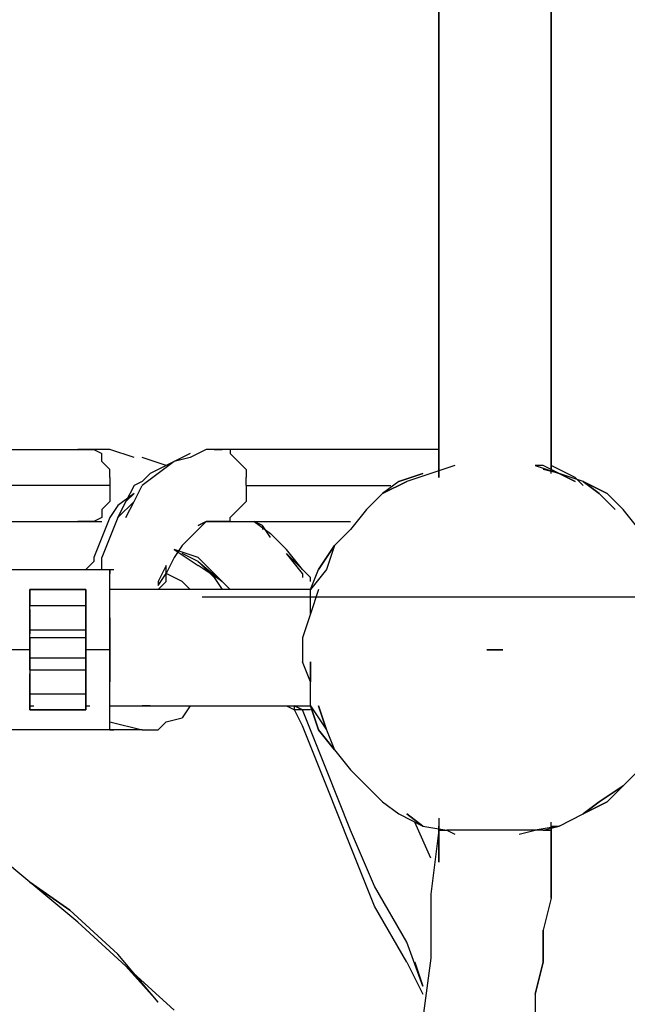
# Model space of a CAD drawing. Units: millimetres. Extents: x -4841 to 4818, y -28 to 3345.
# Drawn here: x 2076 to 2396, y 740 to 1260 of the extents above; entities that cross this region are included whole.
import ezdxf

# ---------------------------------------------------------------- set-up
doc = ezdxf.new("R2010")
doc.units = ezdxf.units.MM
doc.layers.add('Lg_base', color=40, linetype='Continuous')
doc.layers.add('Lg_dim', color=7, linetype='Continuous')
doc.styles.add('LG1', font='ARIAL.TTF', dxfattribs={"height": 185})
doc.dimstyles.new('LG_DIM', dxfattribs={"dimtxt": 2.5, "dimasz": 2.5, "dimexe": 1.25, "dimexo": 0.625, "dimtad": 1, "dimrnd": 10, "dimtxsty": 'Standard', "dimcen": 2.5, "dimadec": 0, "dimazin": 0, "dimtfac": 1, "dimtmove": 0, "dimatfit": 3, "dimfxl": 0, "dimarcsym": 0})

# ---------------------------------------------------------------- blocks, each defined once
blk = doc.blocks.new('*D3')
at = {"layer": 'Defpoints', "color": 0}
for p in [(2339.12, 2595.26), (4537.64, 0), (4786.2, 0)]:
    blk.add_point(p, dxfattribs=at)
at = {"layer": 'Lg_dim', "color": 0, "lineweight": -2}
for p, q in [((2340.12, 2595.26), (4587.64, 2595.26)), ((4537.64, 2475.26), (4537.64, 1463.82)), ((4537.64, 120), (4537.64, 1174.91)), ((4785.2, 0), (4487.64, 0))]:
    blk.add_line(p, q, dxfattribs=at)
at = {"layer": 'Lg_dim', "color": 0}
for points in [[(4517.64, 2475.26), (4557.64, 2475.26), (4537.64, 2595.26)], [(4517.64, 120), (4557.64, 120), (4537.64, 0)]]:
    blk.add_solid(points, dxfattribs=at)
at = {"layer": 'Lg_dim', "color": 4, "insert": (4537.64, 1319.37), "char_height": 185, "attachment_point": 5, "style": 'LG1'}
blk.add_mtext('\\A1;2600', dxfattribs=at)
blk = doc.blocks.new('*D5')
at = {"color": 0, "lineweight": -2}
for p, q in [((2171.95, 955.21), (3769.88, 955.21)), ((3719.88, 835.21), (3719.88, 621.6)), ((3719.88, 119.09), (3719.88, 332.69)), ((3374.65, -0.91), (3769.88, -0.91))]:
    blk.add_line(p, q, dxfattribs=at)
at = {"color": 0}
for points in [[(3699.88, 835.21), (3739.88, 835.21), (3719.88, 955.21)], [(3699.88, 119.09), (3739.88, 119.09), (3719.88, -0.91)]]:
    blk.add_solid(points, dxfattribs=at)
at = {"layer": 'Defpoints', "color": 0}
for p in [(2170.95, 955.21), (3719.88, 955.21), (3373.65, -0.91)]:
    blk.add_point(p, dxfattribs=at)
at = {"color": 4, "insert": (3719.88, 477.15), "char_height": 185, "attachment_point": 5, "style": 'LG1'}
blk.add_mtext('\\A1;960', dxfattribs=at)

msp = doc.modelspace()

# ---------------------------------------------------------------- linework, layer by layer
at = {"layer": 'Lg_base'}
for p, q in [((2296.78225, 1293.39535), (2296.78225, 1018.20485)), ((2296.78225, 1018.20485), (2296.78225, 1293.39535)), ((2296.78225, 1293.39535), (2296.78225, 1020.3217)), ((2296.78225, 1293.39535), (2296.78225, 1022.43855)), ((2356.05405, 1022.43855), (2356.05405, 1293.39535)), ((2356.05405, 1022.43855), (2356.05405, 1293.39535)), ((2356.05405, 1020.3217), (2356.05405, 1293.39535)), ((2356.05405, 1293.39535), (2356.05405, 1022.43855)), ((2356.05405, 1022.43855), (2356.05405, 1293.39535)), ((1983.48845, 1033.0228), (2110.49945, 1033.0228)), ((2110.49945, 1033.0228), (2106.26575, 1033.0228)), ((2110.49945, 1033.0228), (2114.73315, 1033.0228)), ((2123.20055, 1033.0228), (2110.49945, 1033.0228)), ((2114.73315, 1033.0228), (2118.96685, 1030.90595)), ((2118.96685, 1026.67225), (2118.96685, 1030.90595)), ((2135.90165, 1028.7891), (2123.20055, 1033.0228)), ((2165.53755, 1030.90595), (2161.30385, 1028.7891)), ((2174.00495, 1033.0228), (2165.53755, 1028.7891)), ((2182.47235, 1033.0228), (2174.00495, 1033.0228)), ((2178.23865, 1033.0228), (2182.47235, 1033.0228)), ((2186.70605, 1033.0228), (2182.47235, 1033.0228)), ((2296.78225, 1033.0228), (2182.47235, 1033.0228)), ((2186.70605, 1033.0228), (2186.70605, 1030.90595)), ((2186.70605, 1030.90595), (2190.93975, 1026.67225)), ((2123.20055, 1022.43855), (2118.96685, 1026.67225)), ((2152.83645, 1024.5554), (2140.13535, 1028.7891)), ((2157.07015, 1026.67225), (2148.60275, 1020.3217)), ((2161.30385, 1028.7891), (2152.83645, 1024.5554)), ((2165.53755, 1028.7891), (2157.07015, 1026.67225)), ((2190.93975, 1026.67225), (2195.17345, 1022.43855)), ((2123.20055, 1018.20485), (2123.20055, 1022.43855)), ((2148.60275, 1020.3217), (2140.13535, 1013.97115)), ((2144.36905, 1020.3217), (2140.13535, 1016.088)), ((2152.83645, 1024.5554), (2144.36905, 1020.3217)), ((2195.17345, 1022.43855), (2195.17345, 1018.20485)), ((2288.31485, 1020.3217), (2275.61375, 1016.088)), ((2275.61375, 1016.088), (2288.31485, 1020.3217)), ((2292.54855, 1020.3217), (2279.84745, 1016.088)), ((2305.24965, 1024.5554), (2292.54855, 1020.3217)), ((2347.58665, 1024.5554), (2360.28775, 1020.3217)), ((2347.58665, 1024.5554), (2360.28775, 1020.3217)), ((2351.82035, 1024.5554), (2347.58665, 1024.5554)), ((2360.28775, 1020.3217), (2351.82035, 1024.5554)), ((2360.28775, 1020.3217), (2351.82035, 1022.43855)), ((2368.75515, 1018.20485), (2356.05405, 1024.5554)), ((2368.75515, 1016.088), (2360.28775, 1020.3217)), ((2360.28775, 1020.3217), (2368.75515, 1016.088)), ((2372.98885, 1016.088), (2360.28775, 1020.3217)), ((2123.20055, 1018.20485), (2123.20055, 1013.97115)), ((2140.13535, 1016.088), (2135.90165, 1013.97115)), ((2195.17345, 1013.97115), (2195.17345, 1018.20485)), ((2279.84745, 1016.088), (2267.14635, 1009.73745)), ((2267.14635, 1009.73745), (2279.84745, 1016.088)), ((2275.61375, 1016.088), (2267.14635, 1009.73745)), ((2372.98885, 1013.97115), (2368.75515, 1018.20485)), ((2385.68995, 1009.73745), (2372.98885, 1016.088)), ((2372.98885, 1016.088), (2381.45625, 1009.73745)), ((2381.45625, 1009.73745), (2372.98885, 1016.088)), ((2372.98885, 1016.088), (2385.68995, 1009.73745)), ((2123.20055, 1013.97115), (1996.18955, 1013.97115)), ((2123.20055, 1013.97115), (2123.20055, 1009.73745)), ((2123.20055, 1009.73745), (2123.20055, 1005.50375)), ((2135.90165, 1009.73745), (2127.43425, 1003.3869)), ((2135.90165, 1013.97115), (2131.66795, 1005.50375)), ((2131.66795, 1005.50375), (2135.90165, 1009.73745)), ((2135.90165, 1005.50375), (2140.13535, 1013.97115)), ((2195.17345, 1013.97115), (2195.17345, 1009.73745)), ((2195.17345, 1013.97115), (2271.38005, 1013.97115)), ((2195.17345, 1009.73745), (2195.17345, 1005.50375)), ((2267.14635, 1009.73745), (2258.67895, 1001.27005)), ((2389.92365, 1001.27005), (2381.45625, 1009.73745)), ((2381.45625, 1009.73745), (2389.92365, 1001.27005)), ((2394.15735, 1001.27005), (2385.68995, 1009.73745)), ((2385.68995, 1009.73745), (2394.15735, 1001.27005)), ((2123.20055, 1005.50375), (2118.96685, 1001.27005)), ((2135.90165, 1005.50375), (2127.43425, 997.03635)), ((2131.66795, 1005.50375), (2127.43425, 997.03635)), ((2127.43425, 997.03635), (2131.66795, 1005.50375)), ((2131.66795, 997.03635), (2135.90165, 1005.50375)), ((2195.17345, 1005.50375), (2190.93975, 1001.27005)), ((2118.96685, 1001.27005), (2118.96685, 997.03635)), ((2127.43425, 1003.3869), (2123.20055, 997.03635)), ((2190.93975, 1001.27005), (2186.70605, 997.03635)), ((2258.67895, 1001.27005), (2250.21155, 990.6858)), ((2402.62475, 990.6858), (2394.15735, 1001.27005)), ((1983.48845, 994.9195), (2110.49945, 994.9195)), ((2110.49945, 994.9195), (2106.26575, 994.9195)), ((2114.73315, 994.9195), (2110.49945, 994.9195)), ((2110.49945, 994.9195), (2118.96685, 994.9195)), ((2118.96685, 997.03635), (2114.73315, 994.9195)), ((2123.20055, 997.03635), (2118.96685, 986.4521)), ((2127.43425, 997.03635), (2123.20055, 986.4521)), ((2174.00495, 994.9195), (2169.77125, 992.80265)), ((2169.77125, 992.80265), (2174.00495, 994.9195)), ((2169.77125, 990.6858), (2174.00495, 994.9195)), ((2174.00495, 994.9195), (2169.77125, 992.80265)), ((2174.00495, 994.9195), (2182.47235, 994.9195)), ((2182.47235, 994.9195), (2174.00495, 994.9195)), ((2174.00495, 994.9195), (2182.47235, 994.9195)), ((2182.47235, 994.9195), (2178.23865, 994.9195)), ((2186.70605, 994.9195), (2182.47235, 994.9195)), ((2182.47235, 994.9195), (2250.21155, 994.9195)), ((2186.70605, 994.9195), (2186.70605, 997.03635)), ((2203.64085, 992.80265), (2199.40715, 994.9195)), ((2199.40715, 994.9195), (2207.87455, 988.56895)), ((2203.64085, 992.80265), (2199.40715, 994.9195)), ((2165.53755, 986.4521), (2169.77125, 990.6858)), ((2207.87455, 986.4521), (2203.64085, 992.80265)), ((2203.64085, 992.80265), (2203.64085, 990.6858)), ((2216.34195, 980.10155), (2207.87455, 988.56895)), ((2250.21155, 990.6858), (2241.74415, 982.2184)), ((2118.96685, 986.4521), (2114.73315, 975.86785)), ((2123.20055, 986.4521), (2118.96685, 975.86785)), ((2165.53755, 986.4521), (2161.30385, 982.2184)), ((2161.30385, 982.2184), (2157.07015, 975.86785)), ((2169.77125, 975.86785), (2157.07015, 980.10155)), ((2157.07015, 980.10155), (2169.77125, 971.63415)), ((2224.80935, 969.5173), (2216.34195, 980.10155)), ((2233.27675, 969.5173), (2241.74415, 982.2184)), ((2241.74415, 982.2184), (2233.27675, 969.5173)), ((2241.74415, 982.2184), (2237.51045, 969.5173)), ((2241.74415, 982.2184), (2237.51045, 969.5173)), ((2114.73315, 973.751), (2110.49945, 969.5173)), ((2114.73315, 975.86785), (2114.73315, 973.751)), ((2118.96685, 969.5173), (2118.96685, 975.86785)), ((2157.07015, 975.86785), (2152.83645, 967.40045)), ((2169.77125, 973.751), (2161.30385, 977.9847)), ((2178.23865, 967.40045), (2169.77125, 975.86785)), ((2169.77125, 973.751), (2182.47235, 963.16675)), ((2178.23865, 965.2836), (2169.77125, 973.751)), ((2224.80935, 967.40045), (2216.34195, 977.9847)), ((2216.34195, 977.9847), (2229.04305, 965.2836)), ((2068.16245, 969.5173), (2123.20055, 969.5173)), ((2123.20055, 969.5173), (2125.3174, 969.5173)), ((2123.20055, 967.40045), (2123.20055, 969.5173)), ((2123.20055, 969.5173), (2123.20055, 967.40045)), ((2123.20055, 969.5173), (2125.3174, 969.5173)), ((2152.83645, 971.63415), (2148.60275, 963.16675)), ((2152.83645, 963.16675), (2152.83645, 971.63415)), ((2182.47235, 963.16675), (2169.77125, 971.63415)), ((2237.51045, 969.5173), (2229.04305, 958.93305)), ((2229.04305, 958.93305), (2233.27675, 969.5173)), ((2237.51045, 969.5173), (2229.04305, 958.93305)), ((2229.04305, 958.93305), (2233.27675, 969.5173)), ((2123.20055, 963.16675), (2123.20055, 967.40045)), ((2123.20055, 963.16675), (2123.20055, 967.40045)), ((2123.20055, 958.93305), (2123.20055, 963.16675)), ((2123.20055, 958.93305), (2123.20055, 963.16675)), ((2148.60275, 961.0499), (2152.83645, 967.40045)), ((2148.60275, 958.93305), (2152.83645, 963.16675)), ((2148.60275, 963.16675), (2148.60275, 961.0499)), ((2161.30385, 963.16675), (2152.83645, 967.40045)), ((2165.53755, 958.93305), (2161.30385, 963.16675)), ((2186.70605, 958.93305), (2178.23865, 967.40045)), ((2178.23865, 965.2836), (2182.47235, 958.93305)), ((2224.80935, 967.40045), (2224.80935, 965.2836)), ((2229.04305, 963.16675), (2229.04305, 965.2836)), ((2080.86355, 958.93305), (2110.49945, 958.93305)), ((2080.86355, 956.8162), (2080.86355, 958.93305)), ((2080.86355, 956.8162), (2080.86355, 958.93305)), ((2080.86355, 958.93305), (2080.86355, 956.8162)), ((2110.49945, 958.93305), (2080.86355, 958.93305)), ((2080.86355, 958.93305), (2110.49945, 958.93305)), ((2080.86355, 956.8162), (2080.86355, 958.93305)), ((2080.86355, 958.93305), (2110.49945, 958.93305)), ((2110.49945, 958.93305), (2110.49945, 956.8162)), ((2110.49945, 958.93305), (2110.49945, 956.8162)), ((2110.49945, 956.8162), (2110.49945, 958.93305)), ((2110.49945, 958.93305), (2110.49945, 956.8162)), ((2229.04305, 958.93305), (2123.20055, 958.93305)), ((2123.20055, 952.5825), (2123.20055, 958.93305)), ((2123.20055, 952.5825), (2123.20055, 958.93305)), ((2233.27675, 958.93305), (2229.04305, 946.23195)), ((2233.27675, 958.93305), (2229.04305, 946.23195)), ((2229.04305, 946.23195), (2229.04305, 958.93305)), ((2080.86355, 952.5825), (2080.86355, 956.8162)), ((2080.86355, 952.5825), (2080.86355, 956.8162)), ((2080.86355, 956.8162), (2080.86355, 954.69935)), ((2080.86355, 954.69935), (2080.86355, 956.8162)), ((2080.86355, 954.69935), (2080.86355, 950.46565)), ((2080.86355, 954.69935), (2080.86355, 950.46565)), ((2080.86355, 948.3488), (2080.86355, 952.5825)), ((2080.86355, 948.3488), (2080.86355, 952.5825)), ((2110.49945, 952.5825), (2110.49945, 956.8162)), ((2110.49945, 954.69935), (2110.49945, 956.8162)), ((2110.49945, 956.8162), (2110.49945, 952.5825)), ((2110.49945, 954.69935), (2110.49945, 956.8162)), ((2110.49945, 950.46565), (2110.49945, 954.69935)), ((2110.49945, 950.46565), (2110.49945, 954.69935)), ((2110.49945, 948.3488), (2110.49945, 952.5825)), ((2110.49945, 952.5825), (2110.49945, 948.3488)), ((2123.20055, 944.1151), (2123.20055, 952.5825)), ((2123.20055, 944.1151), (2123.20055, 952.5825)), ((2080.86355, 937.76455), (2080.86355, 950.46565)), ((2080.86355, 937.76455), (2080.86355, 950.46565)), ((2080.86355, 950.46565), (2110.49945, 950.46565)), ((2080.86355, 948.3488), (2080.86355, 946.23195)), ((2080.86355, 946.23195), (2080.86355, 948.3488)), ((2110.49945, 937.76455), (2110.49945, 950.46565)), ((2110.49945, 950.46565), (2110.49945, 937.76455)), ((2110.49945, 948.3488), (2110.49945, 946.23195)), ((2110.49945, 948.3488), (2110.49945, 946.23195)), ((2080.86355, 946.23195), (2080.86355, 941.99825)), ((2080.86355, 941.99825), (2080.86355, 946.23195)), ((2080.86355, 941.99825), (2080.86355, 937.76455)), ((2080.86355, 941.99825), (2080.86355, 937.76455)), ((2110.49945, 946.23195), (2110.49945, 941.99825)), ((2110.49945, 946.23195), (2110.49945, 941.99825)), ((2110.49945, 937.76455), (2110.49945, 941.99825)), ((2110.49945, 941.99825), (2110.49945, 937.76455)), ((2123.20055, 935.6477), (2123.20055, 944.1151)), ((2123.20055, 944.1151), (2123.20055, 935.6477)), ((2229.04305, 946.23195), (2224.80935, 933.53085)), ((2080.86355, 931.414), (2080.86355, 937.76455)), ((2080.86355, 937.76455), (2080.86355, 935.6477)), ((2080.86355, 931.414), (2080.86355, 937.76455)), ((2080.86355, 935.6477), (2080.86355, 937.76455)), ((2080.86355, 937.76455), (2110.49945, 937.76455)), ((2110.49945, 931.414), (2110.49945, 937.76455)), ((2110.49945, 935.6477), (2110.49945, 937.76455)), ((2110.49945, 937.76455), (2110.49945, 931.414)), ((2110.49945, 937.76455), (2110.49945, 935.6477)), ((2080.86355, 933.53085), (2080.86355, 935.6477)), ((2080.86355, 933.53085), (2080.86355, 935.6477)), ((2080.86355, 927.1803), (2080.86355, 933.53085)), ((2110.49945, 933.53085), (2080.86355, 933.53085)), ((2080.86355, 933.53085), (2080.86355, 927.1803)), ((2080.86355, 931.414), (2080.86355, 927.1803)), ((2080.86355, 931.414), (2080.86355, 927.1803)), ((2110.49945, 933.53085), (2110.49945, 935.6477)), ((2110.49945, 935.6477), (2110.49945, 933.53085)), ((2110.49945, 927.1803), (2110.49945, 933.53085)), ((2110.49945, 927.1803), (2110.49945, 933.53085)), ((2110.49945, 927.1803), (2110.49945, 931.414)), ((2110.49945, 931.414), (2110.49945, 927.1803)), ((2123.20055, 927.1803), (2123.20055, 935.6477)), ((2123.20055, 935.6477), (2123.20055, 927.1803)), ((2224.80935, 933.53085), (2224.80935, 920.82975)), ((2080.86355, 927.1803), (2068.16245, 927.1803)), ((2080.86355, 927.1803), (2080.86355, 922.9466)), ((2080.86355, 922.9466), (2080.86355, 927.1803)), ((2080.86355, 927.1803), (2080.86355, 922.9466)), ((2080.86355, 927.1803), (2080.86355, 922.9466)), ((2123.20055, 927.1803), (2110.49945, 927.1803)), ((2110.49945, 927.1803), (2110.49945, 922.9466)), ((2110.49945, 922.9466), (2110.49945, 927.1803)), ((2110.49945, 927.1803), (2110.49945, 922.9466)), ((2110.49945, 922.9466), (2110.49945, 927.1803)), ((2123.20055, 918.7129), (2123.20055, 927.1803)), ((2123.20055, 927.1803), (2123.20055, 918.7129)), ((2330.65185, 927.1803), (2322.18445, 927.1803)), ((2322.18445, 927.1803), (2330.65185, 927.1803)), ((2322.18445, 927.1803), (2326.41815, 927.1803)), ((2326.41815, 927.1803), (2322.18445, 927.1803)), ((2326.41815, 927.1803), (2328.535, 927.1803)), ((2080.86355, 922.9466), (2080.86355, 918.7129)), ((2080.86355, 918.7129), (2080.86355, 922.9466)), ((2080.86355, 918.7129), (2080.86355, 922.9466)), ((2080.86355, 922.9466), (2110.49945, 922.9466)), ((2080.86355, 922.9466), (2080.86355, 918.7129)), ((2110.49945, 918.7129), (2110.49945, 922.9466)), ((2110.49945, 922.9466), (2110.49945, 918.7129)), ((2110.49945, 922.9466), (2110.49945, 918.7129)), ((2110.49945, 922.9466), (2110.49945, 918.7129)), ((2229.04305, 910.2455), (2224.80935, 920.82975)), ((2229.04305, 910.2455), (2229.04305, 920.82975)), ((2229.04305, 920.82975), (2229.04305, 910.2455)), ((2080.86355, 918.7129), (2080.86355, 914.4792)), ((2080.86355, 916.59605), (2080.86355, 918.7129)), ((2080.86355, 916.59605), (2080.86355, 918.7129)), ((2080.86355, 918.7129), (2080.86355, 914.4792)), ((2080.86355, 916.59605), (2080.86355, 903.89495)), ((2080.86355, 916.59605), (2110.49945, 916.59605)), ((2080.86355, 916.59605), (2080.86355, 903.89495)), ((2110.49945, 914.4792), (2110.49945, 918.7129)), ((2110.49945, 918.7129), (2110.49945, 916.59605)), ((2110.49945, 918.7129), (2110.49945, 916.59605)), ((2110.49945, 918.7129), (2110.49945, 914.4792)), ((2110.49945, 916.59605), (2110.49945, 903.89495)), ((2110.49945, 903.89495), (2110.49945, 916.59605)), ((2123.20055, 910.2455), (2123.20055, 918.7129)), ((2123.20055, 918.7129), (2123.20055, 910.2455)), ((2080.86355, 910.2455), (2080.86355, 914.4792)), ((2080.86355, 910.2455), (2080.86355, 914.4792)), ((2110.49945, 914.4792), (2110.49945, 910.2455)), ((2110.49945, 910.2455), (2110.49945, 914.4792)), ((2080.86355, 906.0118), (2080.86355, 910.2455)), ((2080.86355, 906.0118), (2080.86355, 910.2455)), ((2080.86355, 901.7781), (2080.86355, 906.0118)), ((2080.86355, 906.0118), (2080.86355, 901.7781)), ((2110.49945, 910.2455), (2110.49945, 906.0118)), ((2110.49945, 906.0118), (2110.49945, 910.2455)), ((2110.49945, 906.0118), (2110.49945, 901.7781)), ((2110.49945, 906.0118), (2110.49945, 901.7781)), ((2123.20055, 903.89495), (2123.20055, 910.2455)), ((2123.20055, 903.89495), (2123.20055, 910.2455)), ((2229.04305, 897.5444), (2229.04305, 910.2455)), ((2080.86355, 901.7781), (2080.86355, 903.89495)), ((2080.86355, 903.89495), (2110.49945, 903.89495)), ((2080.86355, 903.89495), (2080.86355, 901.7781)), ((2080.86355, 897.5444), (2080.86355, 901.7781)), ((2080.86355, 901.7781), (2080.86355, 897.5444)), ((2080.86355, 899.66125), (2080.86355, 901.7781)), ((2080.86355, 901.7781), (2080.86355, 899.66125)), ((2110.49945, 903.89495), (2110.49945, 901.7781)), ((2110.49945, 901.7781), (2110.49945, 903.89495)), ((2110.49945, 901.7781), (2110.49945, 897.5444)), ((2110.49945, 901.7781), (2110.49945, 899.66125)), ((2110.49945, 897.5444), (2110.49945, 901.7781)), ((2110.49945, 901.7781), (2110.49945, 899.66125)), ((2123.20055, 897.5444), (2123.20055, 903.89495)), ((2123.20055, 897.5444), (2123.20055, 903.89495)), ((2080.86355, 895.42755), (2080.86355, 899.66125)), ((2080.86355, 895.42755), (2080.86355, 899.66125)), ((2080.86355, 897.5444), (2080.86355, 895.42755)), ((2080.86355, 897.5444), (2080.86355, 895.42755)), ((2080.86355, 897.5444), (2082.9804, 897.5444)), ((2110.49945, 895.42755), (2080.86355, 895.42755)), ((2110.49945, 895.42755), (2080.86355, 895.42755)), ((2080.86355, 895.42755), (2110.49945, 895.42755)), ((2110.49945, 895.42755), (2080.86355, 895.42755)), ((2110.49945, 895.42755), (2110.49945, 899.66125)), ((2110.49945, 899.66125), (2110.49945, 895.42755)), ((2110.49945, 897.5444), (2110.49945, 895.42755)), ((2110.49945, 897.5444), (2112.6163, 897.5444)), ((2110.49945, 897.5444), (2110.49945, 895.42755)), ((2123.20055, 897.5444), (2229.04305, 897.5444)), ((2123.20055, 891.19385), (2123.20055, 897.5444)), ((2123.20055, 891.19385), (2123.20055, 897.5444)), ((2144.36905, 897.5444), (2140.13535, 897.5444)), ((2165.53755, 897.5444), (2161.30385, 891.19385)), ((2216.34195, 897.5444), (2220.57565, 895.42755)), ((2224.80935, 895.42755), (2220.57565, 897.5444)), ((2224.80935, 895.42755), (2220.57565, 897.5444)), ((2220.57565, 897.5444), (2224.80935, 895.42755)), ((2220.57565, 897.5444), (2222.6925, 897.5444)), ((2220.57565, 895.42755), (2220.57565, 897.5444)), ((2224.80935, 895.42755), (2220.57565, 895.42755)), ((2224.80935, 886.96015), (2220.57565, 895.42755)), ((2224.80935, 897.5444), (2229.04305, 897.5444)), ((2237.51045, 863.6748), (2224.80935, 895.42755)), ((2229.04305, 895.42755), (2224.80935, 895.42755)), ((2229.04305, 884.8433), (2224.80935, 895.42755)), ((2233.27675, 884.8433), (2229.04305, 897.5444)), ((2229.04305, 897.5444), (2237.51045, 884.8433)), ((2229.04305, 897.5444), (2233.27675, 884.8433)), ((2233.27675, 897.5444), (2237.51045, 884.8433)), ((2237.51045, 884.8433), (2233.27675, 897.5444)), ((2123.20055, 889.077), (2123.20055, 891.19385)), ((2123.20055, 889.077), (2123.20055, 891.19385)), ((2152.83645, 889.077), (2161.30385, 891.19385)), ((2123.20055, 884.8433), (2068.16245, 884.8433)), ((2123.20055, 884.8433), (2123.20055, 889.077)), ((2123.20055, 884.8433), (2123.20055, 889.077)), ((2123.20055, 889.077), (2140.13535, 884.8433)), ((2123.20055, 884.8433), (2125.3174, 884.8433)), ((2123.20055, 884.8433), (2125.3174, 884.8433)), ((2140.13535, 884.8433), (2123.20055, 884.8433)), ((2140.13535, 884.8433), (2148.60275, 884.8433)), ((2148.60275, 884.8433), (2152.83645, 889.077)), ((2237.51045, 855.2074), (2224.80935, 886.96015)), ((2233.27675, 884.8433), (2241.74415, 874.25905)), ((2241.74415, 874.25905), (2233.27675, 884.8433)), ((2237.51045, 884.8433), (2241.74415, 874.25905)), ((2241.74415, 874.25905), (2250.21155, 863.6748)), ((2250.21155, 831.92205), (2237.51045, 863.6748)), ((2250.21155, 863.6748), (2258.67895, 855.2074)), ((2394.15735, 855.2074), (2402.62475, 863.6748)), ((2250.21155, 823.45465), (2237.51045, 855.2074)), ((2258.67895, 855.2074), (2267.14635, 846.74)), ((2381.45625, 846.74), (2394.15735, 855.2074)), ((2394.15735, 855.2074), (2381.45625, 846.74)), ((2385.68995, 846.74), (2394.15735, 855.2074)), ((2394.15735, 855.2074), (2385.68995, 846.74)), ((2267.14635, 846.74), (2275.61375, 840.38945)), ((2381.45625, 846.74), (2372.98885, 840.38945)), ((2372.98885, 840.38945), (2385.68995, 846.74)), ((2385.68995, 846.74), (2372.98885, 840.38945)), ((2372.98885, 840.38945), (2381.45625, 846.74)), ((2275.61375, 840.38945), (2288.31485, 834.0389)), ((2275.61375, 840.38945), (2288.31485, 834.0389)), ((2279.84745, 840.38945), (2288.31485, 834.0389)), ((2288.31485, 834.0389), (2279.84745, 840.38945)), ((2296.78225, 838.2726), (2296.78225, 831.92205)), ((2296.78225, 838.2726), (2296.78225, 831.92205)), ((2360.28775, 834.0389), (2372.98885, 840.38945)), ((2292.54855, 817.1041), (2284.08115, 836.15575)), ((2288.31485, 834.0389), (2301.01595, 831.92205)), ((2296.78225, 831.92205), (2296.78225, 834.0389)), ((2360.28775, 834.0389), (2347.58665, 831.92205)), ((2351.82035, 831.92205), (2360.28775, 834.0389)), ((2356.05405, 831.92205), (2356.05405, 836.15575)), ((2356.05405, 831.92205), (2356.05405, 834.0389)), ((2356.05405, 834.0389), (2356.05405, 831.92205)), ((2356.05405, 831.92205), (2356.05405, 834.0389)), ((2356.05405, 834.0389), (2360.28775, 834.0389)), ((2262.91265, 802.28615), (2250.21155, 831.92205)), ((2296.78225, 831.92205), (2292.54855, 798.05245)), ((2296.78225, 831.92205), (2301.01595, 831.92205)), ((2296.78225, 831.92205), (2296.78225, 814.98725)), ((2296.78225, 814.98725), (2296.78225, 831.92205)), ((2305.24965, 831.92205), (2301.01595, 831.92205)), ((2301.01595, 831.92205), (2305.24965, 829.8052)), ((2313.71705, 831.92205), (2305.24965, 831.92205)), ((2317.95075, 831.92205), (2313.71705, 831.92205)), ((2326.41815, 831.92205), (2317.95075, 831.92205)), ((2330.65185, 831.92205), (2326.41815, 831.92205)), ((2339.11925, 831.92205), (2330.65185, 831.92205)), ((2343.35295, 831.92205), (2339.11925, 831.92205)), ((2339.11925, 829.8052), (2347.58665, 831.92205)), ((2347.58665, 831.92205), (2343.35295, 831.92205)), ((2351.82035, 831.92205), (2347.58665, 831.92205)), ((2351.82035, 831.92205), (2356.05405, 831.92205)), ((2356.05405, 812.8704), (2356.05405, 831.92205)), ((2356.05405, 831.92205), (2356.05405, 795.9356)), ((2356.05405, 812.8704), (2356.05405, 831.92205)), ((2356.05405, 831.92205), (2356.05405, 812.8704)), ((2356.05405, 812.8704), (2356.05405, 831.92205)), ((2080.86355, 804.403), (2055.46135, 825.5715)), ((2262.91265, 791.7019), (2250.21155, 823.45465)), ((2356.05405, 795.9356), (2356.05405, 812.8704)), ((2356.05405, 812.8704), (2356.05405, 795.9356)), ((2356.05405, 812.8704), (2356.05405, 795.9356)), ((2106.26575, 783.2345), (2080.86355, 804.403)), ((2080.86355, 804.403), (2102.03205, 789.58505)), ((2102.03205, 789.58505), (2080.86355, 804.403)), ((2279.84745, 772.65025), (2262.91265, 802.28615)), ((2292.54855, 798.05245), (2292.54855, 764.18285)), ((2356.05405, 795.9356), (2351.82035, 779.0008)), ((2356.05405, 795.9356), (2351.82035, 779.0008)), ((2279.84745, 762.066), (2262.91265, 791.7019)), ((2127.43425, 766.2997), (2102.03205, 789.58505)), ((2127.43425, 766.2997), (2102.03205, 789.58505)), ((2106.26575, 783.2345), (2131.66795, 759.94915)), ((2351.82035, 779.0008), (2351.82035, 762.066)), ((2351.82035, 762.066), (2351.82035, 779.0008)), ((2288.31485, 749.3649), (2279.84745, 772.65025)), ((2148.60275, 740.8975), (2127.43425, 766.2997)), ((2148.60275, 740.8975), (2127.43425, 766.2997)), ((2157.07015, 736.6638), (2131.66795, 759.94915)), ((2131.66795, 759.94915), (2148.60275, 740.8975)), ((2131.66795, 759.94915), (2148.60275, 740.8975)), ((2279.84745, 762.066), (2288.31485, 745.1312)), ((2284.08115, 762.066), (2288.31485, 749.3649)), ((2288.31485, 749.3649), (2284.08115, 762.066)), ((2292.54855, 764.18285), (2288.31485, 732.4301)), ((2351.82035, 762.066), (2347.58665, 745.1312)), ((2347.58665, 745.1312), (2351.82035, 762.066)), ((2347.58665, 745.1312), (2347.58665, 728.1964)), ((2347.58665, 745.1312), (2347.58665, 728.1964))]:
    msp.add_line(p, q, dxfattribs=at)

# ---------------------------------------------------------------- dimensions: what is measured, and where the dimension line sits
dim = msp.add_linear_dim(base=(3719.88261, 955.20712), p1=(3373.65051, -0.91356), p2=(2170.94951, 955.20712), angle=90, dimstyle='LG_DIM', override={"dimtxt": 185, "dimasz": 120, "dimexe": 50, "dimexo": 1, "dimgap": 50, "dimtad": 0, "dimtih": 1, "dimtoh": 1, "dimdec": 0, "dimtxsty": 'LG1', "dimclrt": 4, "dimadec": 2, "dimtdec": 0, "dimtolj": 1, "dimtzin": 0})
dim.commit()
dim.dimension.update_dxf_attribs({"geometry": '*D5', "text_midpoint": (3719.88261, 477.14678)})
at = {"layer": 'Lg_dim'}
dim = msp.add_linear_dim(base=(4537.63982, 0), p1=(2339.11925, 2595.2581), p2=(4786.19785, 0), angle=90, dimstyle='LG_DIM', override={"dimtxt": 185, "dimasz": 120, "dimexe": 50, "dimexo": 1, "dimgap": 50, "dimtad": 0, "dimtih": 1, "dimtoh": 1, "dimdec": 0, "dimtxsty": 'LG1', "dimclrt": 4, "dimadec": 2, "dimtdec": 0, "dimtolj": 1, "dimtzin": 0}, dxfattribs=at)
dim.commit()
dim.dimension.update_dxf_attribs({"geometry": '*D3', "text_midpoint": (4537.63982, 1319.36861), "dimtype": 160})

doc.saveas('drawing.dxf')
